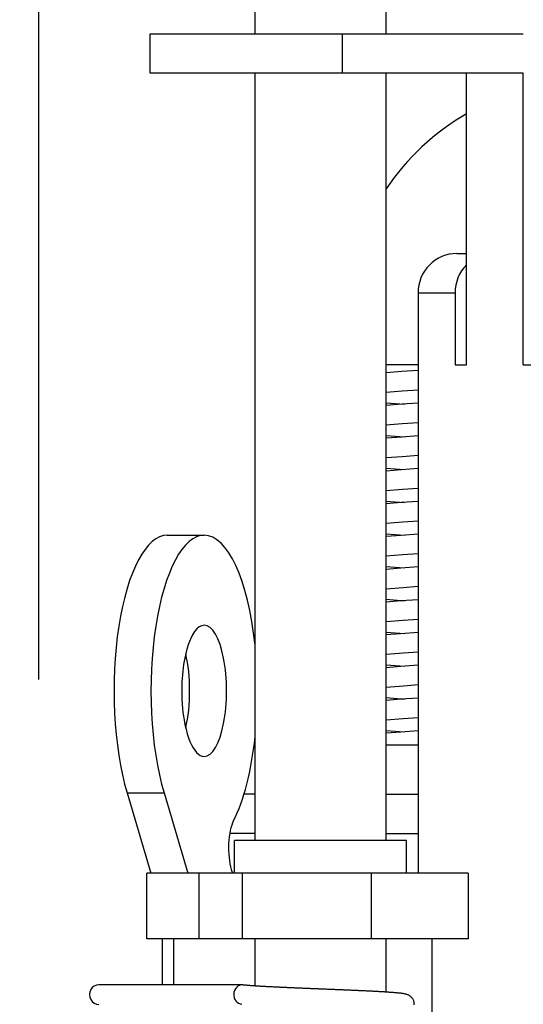
# Model space of a CAD drawing. Units: millimetres. Extents: x 389 to 527, y -115 to -1.
# Drawn here: x 442 to 443, y -24 to -21 of the extents above; entities that cross this region are included whole.
import ezdxf

# ---------------------------------------------------------------- set-up
doc = ezdxf.new("R2010")
doc.units = ezdxf.units.MM
doc.layers.add('GAIKEI', color=7, linetype='Continuous')
doc.layers.add('SUNPO', color=3, linetype='Continuous')
doc.styles.get("Standard").update_dxf_attribs({"font": 'monotxt.shx', "bigfont": 'bigfont.shx'})
doc.dimstyles.get("Standard").update_dxf_attribs({"dimscale": 0, "dimtxt": 2.5, "dimasz": 2.5, "dimexe": 1.25, "dimexo": 2, "dimtad": 1, "dimdec": 8, "dimtxsty": 'Standard', "dimblk": 'OPEN30', "dimcen": 2.5, "dimadec": 8, "dimazin": 2, "dimtfac": 1, "dimtdec": 8, "dimtmove": 0, "dimatfit": 3, "dimldrblk": 'OPEN30', "dimfxl": 1, "dimfrac": 2, "dimarcsym": 0})

# ---------------------------------------------------------------- blocks, each defined once
blk = doc.blocks.new('_Open30')
at = {"color": 0, "linetype": 'ByBlock', "lineweight": -2}
for p, q in [((-1, 0.2679), (0, 0)), ((0, 0), (-1, -0.2679)), ((0, 0), (-1, 0))]:
    blk.add_line(p, q, dxfattribs=at)
blk = doc.blocks.new('*D1')
at = {"layer": 'Defpoints', "color": 0}
for p in [(457.5825, -14.9279), (441.5825, -24.8779), (457.5825, -24.8779)]:
    blk.add_point(p, dxfattribs=at)
at = {"layer": 'SUNPO', "color": 0, "lineweight": -2}
for p, q in [((441.5825, -22.8779), (441.5825, -13.6779)), ((457.5825, -22.8779), (457.5825, -13.6779)), ((444.0825, -14.9279), (455.0825, -14.9279))]:
    blk.add_line(p, q, dxfattribs=at)
at = {"layer": 'SUNPO', "color": 0, "lineweight": -2, "xscale": 2.5, "yscale": 2.5, "zscale": 2.5, "rotation": 180}
blk.add_blockref('_Open30', (441.5825, -14.9279), dxfattribs=at)
at = {"layer": 'SUNPO', "color": 0, "lineweight": -2, "xscale": 2.5, "yscale": 2.5, "zscale": 2.5}
blk.add_blockref('_Open30', (457.5825, -14.9279), dxfattribs=at)
at = {"layer": 'SUNPO', "color": 0, "insert": (449.5825, -13.0529), "char_height": 2.5, "attachment_point": 5}
blk.add_mtext('φ160', dxfattribs=at)
blk = doc.blocks.new('*D2')
at = {"layer": 'Defpoints', "color": 0}
for p in [(439.6221, -26.0279), (434.5825, -27.5979), (443.1221, -27.5979)]:
    blk.add_point(p, dxfattribs=at)
at = {"layer": 'SUNPO', "color": 0, "lineweight": -2}
for p, q in [((434.5825, -23.5279), (434.5825, -21.0279)), ((437.6221, -26.0279), (433.3325, -26.0279)), ((434.5825, -26.0279), (434.5825, -27.5979)), ((441.1221, -27.5979), (433.3325, -27.5979)), ((434.5825, -30.0979), (434.5825, -32.5979))]:
    blk.add_line(p, q, dxfattribs=at)
at = {"layer": 'SUNPO', "color": 0, "lineweight": -2, "xscale": 2.5, "yscale": 2.5, "zscale": 2.5}
for p, rotation in [((434.5825, -26.0279), 270), ((434.5825, -27.5979), 90)]:
    blk.add_blockref('_Open30', p, dxfattribs=dict(at, rotation=rotation))
at = {"layer": 'SUNPO', "color": 0, "insert": (432.7075, -26.8129), "char_height": 2.5, "attachment_point": 5, "rotation": 90}
blk.add_mtext('{\\W0.8;15.7±0.1}', dxfattribs=at)

msp = doc.modelspace()

# ---------------------------------------------------------------- linework, layer by layer
at = {"layer": 'GAIKEI', "color": 1, "ltscale": 0.125}
for p, q in [((442.24269234, -20.90791341), (442.24269234, -20.52791341)), ((442.64269234, -20.90791371), (442.64269234, -20.52791341)), ((441.92299614, -20.90791341), (443.06131264, -20.90791341)), ((441.92299614, -21.02791341), (441.92299614, -20.90791341)), ((442.50982024, -21.02791341), (442.50982024, -20.90791341)), ((443.06131264, -21.02791341), (441.92299614, -21.02791341)), ((442.24269234, -23.36896531), (442.24269234, -21.02791341)), ((442.64269234, -23.36896531), (442.64269234, -21.02791371)), ((442.88766444, -21.91791341), (442.88766444, -21.02791341)), ((443.06131264, -21.91791341), (443.06131264, -21.02791341)), ((442.85824044, -21.57791341), (442.88766394, -21.57791341)), ((442.74006344, -21.69791341), (442.74006344, -23.46896531)), ((442.74006344, -21.69791341), (442.85293484, -21.69791341)), ((442.85293484, -21.69791341), (442.85293484, -21.91791341)), ((442.74000384, -21.91791341), (442.64269234, -21.91791341)), ((442.85293484, -21.91791341), (442.88766444, -21.91791341)), ((443.06131264, -21.91791341), (443.09604224, -21.91791341)), ((442.69084064, -21.93792221), (442.64269234, -21.94164261)), ((442.74006344, -21.93441641), (442.69084064, -21.93792221)), ((442.69138584, -21.99790451), (442.64269304, -22.00170821)), ((442.74006344, -21.99442301), (442.69138584, -21.99790451)), ((442.69062274, -22.03792251), (442.64259984, -22.04163531)), ((442.64269264, -22.03308101), (442.69841514, -22.03735371)), ((442.73999814, -22.03440471), (442.69062274, -22.03792251)), ((442.69160324, -22.09790421), (442.64269244, -22.10172331)), ((442.74006344, -22.09443931), (442.69160324, -22.09790421)), ((442.69017674, -22.13793051), (442.64269234, -22.14160301)), ((442.64269244, -22.13310351), (442.69808984, -22.13735241)), ((442.74006344, -22.13437521), (442.69017674, -22.13793051)), ((442.69204874, -22.19789631), (442.64269244, -22.20174821)), ((442.74006404, -22.19446431), (442.69204874, -22.19789631)), ((442.64269244, -22.23312781), (442.69777304, -22.23735391)), ((442.68956134, -22.23795411), (442.64269244, -22.24158101)), ((442.74004174, -22.23435541), (442.68956134, -22.23795411)), ((442.69266464, -22.29787261), (442.64269244, -22.30177051)), ((442.74004984, -22.29448661), (442.69266464, -22.29787261)), ((442.64269244, -22.33314211), (442.69762184, -22.33735731)), ((442.68885654, -22.33799831), (442.64269244, -22.34157231)), ((442.74005884, -22.33434691), (442.68885654, -22.33799831)), ((442.69336774, -22.39782851), (442.64269404, -22.40177911)), ((442.73997514, -22.39449881), (442.69336774, -22.39782851)), ((441.97467124, -22.43736821), (442.08743444, -22.43736821)), ((442.64269244, -22.43313921), (442.69746874, -22.43734331)), ((442.68816194, -22.43805961), (442.64269254, -22.44158201)), ((442.74006344, -22.43435731), (442.68816194, -22.43805961)), ((442.69406244, -22.49776721), (442.64269234, -22.50176971)), ((442.74006354, -22.49448181), (442.69406244, -22.49776721)), ((442.64269244, -22.53312031), (442.69799794, -22.53736331)), ((442.68756834, -22.53812631), (442.64271094, -22.54160281)), ((442.74006344, -22.53438091), (442.68756834, -22.53812631)), ((442.69465394, -22.59770071), (442.64269234, -22.60174711)), ((442.74006344, -22.59445871), (442.69465394, -22.59770071)), ((442.64269274, -22.63309511), (442.69833844, -22.63736271)), ((442.68715634, -22.63818091), (442.64269404, -22.64162851)), ((442.74006344, -22.63440501), (442.68715634, -22.63818091)), ((442.69506644, -22.69764601), (442.64269274, -22.70172231)), ((442.74006344, -22.69443451), (442.69506644, -22.69764601)), ((442.64269294, -22.73307611), (442.69856314, -22.73735981)), ((442.68697744, -22.73820771), (442.64269294, -22.74164281)), ((442.74006344, -22.73441791), (442.68697744, -22.73820771)), ((442.69524574, -22.79761921), (442.64269294, -22.80170781)), ((442.74006344, -22.79442151), (442.69524574, -22.79761921)), ((442.68704824, -22.83819851), (442.64267294, -22.84164161)), ((442.64269274, -22.83307261), (442.69855924, -22.83735601)), ((442.74000634, -22.83441731), (442.68704824, -22.83819851)), ((442.69517464, -22.89762841), (442.64269244, -22.90171101)), ((442.74006344, -22.89442611), (442.69517464, -22.89762841)), ((442.64269254, -22.93308651), (442.69832994, -22.93735311)), ((442.68735414, -22.93815651), (442.64269354, -22.94162101)), ((442.74006084, -22.93439361), (442.68735414, -22.93815651)), ((442.69486864, -22.99767041), (442.64268944, -23.00173031)), ((442.74006344, -22.99444611), (442.69486864, -22.99767041)), ((442.68785124, -23.03809461), (442.64269234, -23.04159591)), ((442.64269244, -23.03311081), (442.69798874, -23.03735271)), ((442.74004834, -23.03436931), (442.68785124, -23.03809461)), ((442.74006344, -23.07791341), (442.64269234, -23.07791341)), ((441.85206144, -23.22399621), (441.96482454, -23.22399621)), ((441.85206144, -23.22399621), (441.92489434, -23.46896621)), ((441.96482454, -23.22399621), (442.03765754, -23.46896661)), ((442.24269024, -23.22791341), (442.20886704, -23.22791341)), ((442.64269034, -23.22791341), (442.74006244, -23.22791341)), ((442.24269034, -23.34791341), (442.16526584, -23.34791341)), ((442.70519234, -23.36896531), (442.18019234, -23.36896531)), ((442.18019234, -23.46896531), (442.18019234, -23.36896531)), ((442.64269044, -23.34791341), (442.74006254, -23.34791341)), ((442.70519234, -23.46896531), (442.70519234, -23.36896531)), ((442.17018164, -23.45742921), (442.17361204, -23.46896711)), ((441.91270474, -23.66896531), (441.91270474, -23.46896531)), ((442.89269234, -23.46896531), (441.91270474, -23.46896531)), ((442.07195984, -23.66896531), (442.07195984, -23.46896531)), ((442.20464264, -23.66896531), (442.20464264, -23.46896531)), ((442.59660144, -23.46896531), (442.59660144, -23.66896531)), ((442.89269234, -23.46896531), (442.89269234, -23.66896531)), ((442.89269234, -23.66896531), (441.91270474, -23.66896531)), ((441.95909104, -23.66896531), (441.95909104, -23.80896861)), ((441.99382074, -23.66896531), (441.99382074, -23.80896861)), ((442.24269234, -23.81196691), (442.24269234, -23.66896571)), ((442.64269234, -23.83062131), (442.64269234, -23.66896531)), ((442.78166694, -23.66896531), (442.78166694, -24.11896531)), ((442.20543544, -23.80896861), (441.76563404, -23.80896861)), ((442.20543544, -23.80896861), (442.20830784, -23.80912791))]:
    msp.add_line(p, q, dxfattribs=at)
msp.add_lwpolyline([(442.20833047, -23.80912704, 0.0031436632), (442.2128897, -23.80960696, 0.0021912968), (442.21745371, -23.81003911, 0.0016456298), (442.22202087, -23.81043664, 0.0012958445), (442.22659029, -23.81080751, 0.0010549207), (442.23116138, -23.81115701, 0.000879355), (442.23573379, -23.8114889, 0.000747369), (442.24030725, -23.81180597, 0.0006446668), (442.24488158, -23.81211035, 0.0005626397), (442.24945662, -23.8124037, 0.0004960689), (442.25403227, -23.81268739, 0.0004409733), (442.25860845, -23.81296252, 0.000394865), (442.26318508, -23.81323, 0.0003556809), (442.2677621, -23.81349063, 0.0003221171), (442.27233948, -23.81374506, 0.0002930122), (442.27691716, -23.81399387, 0.000267629), (442.28149512, -23.81423754, 0.0002452688), (442.28607333, -23.81447653, 0.0002254803), (442.29065176, -23.81471121, 0.0002078304), (442.29523039, -23.81494192, 0.0001919866), (442.2998092, -23.81516897, 0.000177682), (442.30438818, -23.81539265, 0.0001647204), (442.30896731, -23.81561318, 0.0001529443), (442.31354658, -23.81583081, 0.0001421788), (442.31812598, -23.81604574, 0.0001323031), (442.3227055, -23.81625816, 0.0001231646), (442.32728512, -23.81646824, 0.0001147134), (442.33186484, -23.81667613, 0.0001068887), (442.33644466, -23.816882, 0.0000996066), (442.34102456, -23.81708598, 0.0000927759), (442.34560454, -23.8172882, 0.0000863676), (442.35018459, -23.81748878, 0.0000803491), (442.3547647, -23.81768783, 0.0000746866), (442.35934488, -23.81788546, 0.0000693052), (442.36392511, -23.81808178, 0.0000641977), (442.3685054, -23.81827687, 0.000059346), (442.37308574, -23.81847082, 0.0000547132), (442.37766611, -23.81866374, 0.0000502606), (442.38224653, -23.81885569, 0.0000460012), (442.38682699, -23.81904676, 0.000041906), (442.39140748, -23.81923703, 0.000037936), (442.395988, -23.81942656, 0.0000340923), (442.40056855, -23.81961544, 0.0000303669), (442.40514912, -23.81980373, 0.0000267363), (442.40972971, -23.81999149, 0.0000231866), (442.41431032, -23.82017879, 0.0000197149), (442.41889095, -23.8203657, 0.0000163039), (442.42347159, -23.82055229, 0.0000129376), (442.42805224, -23.8207386, 0.0000096159), (442.4326329, -23.82092471, 0.000006326), (442.43721357, -23.82111067, 0.0000030538), (442.44179424, -23.82129654, -0.0000002057), (442.44637491, -23.82148239, -0.000003465), (442.45095558, -23.82166828, -0.0000067324), (442.45553625, -23.82185425, -0.0000100159), (442.46011691, -23.82204038, -0.0000133297), (442.46469756, -23.82222673, -0.0000166798), (442.4692782, -23.82241335, -0.0000200744), (442.47385882, -23.8226003, -0.0000235325), (442.47843943, -23.82278766, -0.0000270618), (442.48302002, -23.82297548, -0.000030664), (442.48760059, -23.82316382, -0.0000343668), (442.49218114, -23.82335276, -0.0000381844), (442.49676165, -23.82354237, -0.0000421099), (442.50134214, -23.82373271, -0.0000461783), (442.50592259, -23.82392386, -0.000050415), (442.51050301, -23.8241159, -0.0000548126), (442.51508338, -23.8243089, -0.0000593998), (442.51966371, -23.82450294, -0.0000642178), (442.524244, -23.82469812, -0.0000692857), (442.52882423, -23.82489452, -0.0000746005), (442.5334044, -23.82509224, -0.0000802288), (442.53798451, -23.82529137, -0.0000862132), (442.54256456, -23.82549203, -0.0000925641), (442.54714453, -23.82569433, -0.0000993031), (442.55172443, -23.82589838, -0.0001065004), (442.55630424, -23.82610432, -0.0001142315), (442.56088396, -23.82631228, -0.0001225287), (442.56546358, -23.8265224, -0.0001314399), (442.5700431, -23.82673486, -0.0001410993), (442.5746225, -23.8269498, -0.0001516159), (442.57920177, -23.82716743, -0.0001631071), (442.5837809, -23.82738793, -0.000175658), (442.58835988, -23.82761154, -0.0001894399), (442.5929387, -23.82783849, -0.0002046912), (442.59751734, -23.82806904, -0.0002216282), (442.60209578, -23.8283035, -0.0002405581), (442.606674, -23.82854219, -0.0002618044), (442.61125198, -23.82878547, -0.0002858204), (442.61582969, -23.82903376, -0.0003131133), (442.6204071, -23.82928753, -0.000344367), (442.62498418, -23.82954731, -0.0003804696), (442.62956087, -23.82981371, -0.0004225354), (442.63413713, -23.83008746, -0.00047206), (442.63871289, -23.83036938, -0.0005309908), (442.64328808, -23.83066047, -0.0006020214), (442.6478626, -23.8309619, -0.0006890726), (442.65243633, -23.83127511, -0.0007974081), (442.65700911, -23.83160188, -0.0009351943), (442.66158073, -23.83194445, -0.001113681), (442.66615091, -23.83230566, -0.0013524818), (442.67071927, -23.83268931, -0.0016847436), (442.67528523, -23.83310052, -0.0021615523), (442.67984791, -23.83354657, -0.0028920009), (442.68440589, -23.83403821, -0.0040765222), (442.68895668, -23.83459237, -0.0061462516), (442.6934954, -23.8352376, -0.0099771085), (442.69801146, -23.83602522, -0.0166740556), (442.70247978, -23.83704761, -0.0251935812), (442.70684625, -23.83844004, -0.0315980182), (442.71102429, -23.84032305, -0.0348569449), (442.71491397, -23.84274616, -0.0363005314), (442.71842017, -23.84569773, -0.0370019936), (442.72145629, -23.8491291, -0.0373633796), (442.7239503, -23.85297234, -0.0375667482), (442.72584266, -23.85714482, -0.0376853291), (442.72708822, -23.86155378, -0.0377462114), (442.72765729, -23.86609984, -0.0377573909), (442.72753628, -23.87067975)], format="xyb", dxfattribs=at)
msp.add_arc((443.25698784, -21.79324681), 0.7400107, 119.941685, 146.101361, dxfattribs=at)
for centre, major_axis, ratio, start_param, end_param in [((442.85824054, -21.69791341), (0, -0.12), 0.984808, 3.1415926536, 4.7123889804), ((442.97111204, -21.69791341), (0, -0.12), 0.984808, 3.92559808, 4.7123889804), ((441.97467124, -22.91236811), (0, -0.475), 0.34202, 3.1415922814, 5.4279739737), ((442.08743444, -22.91236811), (0, -0.475), 0.34202, 3.1415922814, 5.4279739737), ((442.08743444, -22.91236811), (0, -0.475), 0.34202, 1.8696679976, 3.1415922814), ((442.08743444, -22.91236811), (0, -0.2), 0.34202, 3.1416189583, 4.9043751981), ((442.08743444, -22.91236811), (0, -0.2), 0.34202, 0.0000263047, 3.1416189583), ((441.97467124, -22.91236811), (0, -0.2), 0.34202, 0.9688636487, 2.1727287254), ((442.08743444, -22.91236811), (0, -0.2), 0.34202, 4.9043751981, 6.2832116119), ((442.08743444, -22.91236811), (0, -0.475), 0.34202, 0.5847774972, 1.2719298399), ((442.19599454, -23.39182331), (0, -0.1), 0.34202, 3.7263701508, 5.4279739737), ((441.76563344, -23.83896531), (-0.0000027, -0.02999681), 0.930506, 3.1416719171, 6.2832645707), ((442.20543524, -23.83896531), (-0.0000027, -0.02999681), 0.930506, 3.1416765135, 6.1815064146)]:
    msp.add_ellipse(centre, major_axis=major_axis, ratio=ratio, start_param=start_param, end_param=end_param, dxfattribs=at)

# ---------------------------------------------------------------- dimensions: what is measured, and where the dimension line sits
at = {"layer": 'SUNPO'}
dim = msp.add_linear_dim(base=(457.58254854, -14.92791341), p1=(441.58254854, -24.87791341), p2=(457.58254854, -24.87791341), text='φ160', dimstyle='Standard', override={"dimscale": 1}, dxfattribs=at)
dim.commit()
dim.dimension.update_dxf_attribs({"geometry": '*D1', "text_midpoint": (449.58254854, -13.05291341)})
dim = msp.add_linear_dim(base=(434.58254854, -27.59791341), p1=(439.62206084, -26.02791341), p2=(443.12206104, -27.59791341), angle=90, text='{\\W0.8;15.7±0.1}', dimstyle='Standard', override={"dimscale": 1}, dxfattribs=at)
dim.commit()
dim.dimension.update_dxf_attribs({"geometry": '*D2', "text_midpoint": (434.58254854, -26.81291341), "dimtype": 128})

doc.saveas('drawing.dxf')
